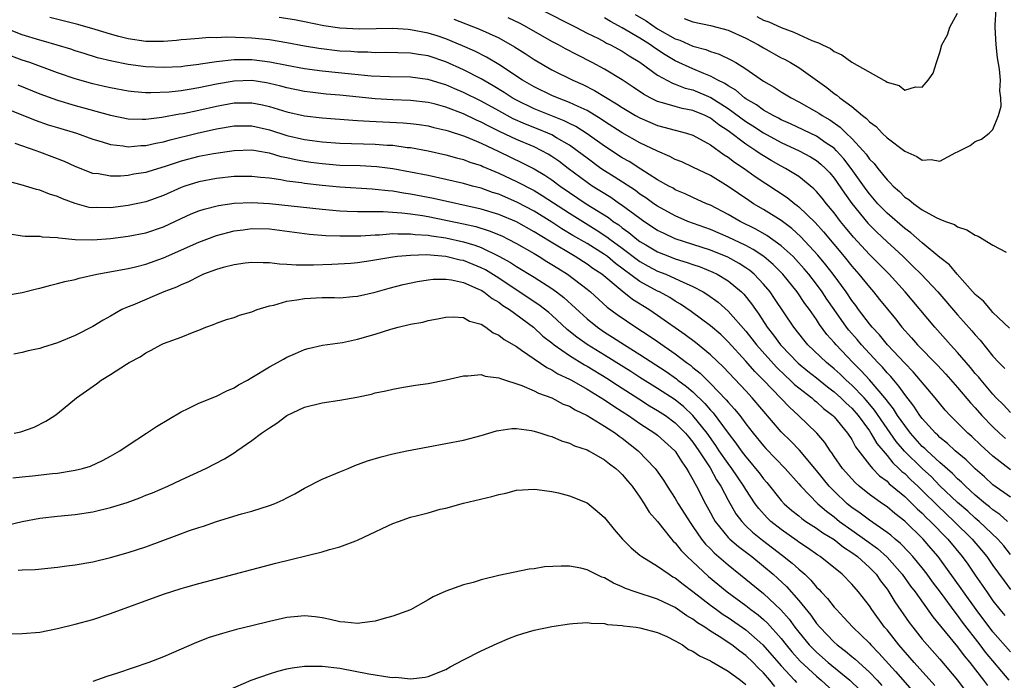
# Model space of a CAD drawing. Units: inches. Extents: x 2631000 to 2634000, y 1500000 to 1503000.
# Drawn here: x 2632083 to 2632194, y 1501037 to 1501112 of the extents above; entities that cross this region are included whole.
import ezdxf

# ---------------------------------------------------------------- set-up
doc = ezdxf.new("R2010")
doc.units = ezdxf.units.IN
doc.header["$MEASUREMENT"] = 0
doc.layers.add('LD26311500_2ft', color=101, linetype='Continuous')

msp = doc.modelspace()

# ---------------------------------------------------------------- linework, layer by layer
at = {"layer": 'LD26311500_2ft'}
for points, elevation in [([(2632141.76, 1501113), (2632145.73, 1501111), (2632147, 1501110.34), (2632148.29, 1501109.71), (2632149, 1501109.34), (2632149.21, 1501109.21), (2632149.68, 1501109), (2632151, 1501108.29), (2632151.77, 1501107.77), (2632153, 1501107.06), (2632155, 1501105.58), (2632156.67, 1501104.67), (2632157, 1501104.56), (2632158.11, 1501104.11), (2632159, 1501103.89), (2632161.04, 1501103.04), (2632163, 1501101.79), (2632165, 1501100.31), (2632165.81, 1501099.81), (2632167, 1501099.02), (2632169, 1501097.92), (2632171.06, 1501097), (2632172.33, 1501096.33), (2632173, 1501095.91), (2632173.5, 1501095.5), (2632174.03, 1501095), (2632174.5, 1501094.5), (2632175, 1501093.9), (2632176.19, 1501092.19), (2632177.02, 1501091.02), (2632178.81, 1501088.81), (2632179.8, 1501087.8), (2632181, 1501086.67), (2632181.88, 1501085.88), (2632182.82, 1501085), (2632183.94, 1501083.94), (2632184.88, 1501083), (2632186.76, 1501081), (2632189, 1501078.39), (2632189.67, 1501077.67), (2632190.61, 1501076.61), (2632191, 1501076.13), (2632191.55, 1501075.55), (2632193, 1501073.74), (2632193.68, 1501073), (2632194.34, 1501072.34)], 8812), ([(2632158.01, 1501112.01), (2632159, 1501111.62), (2632161, 1501111.21), (2632163, 1501110.66), (2632165, 1501109.76), (2632166.45, 1501109), (2632167, 1501108.67), (2632169, 1501107.55), (2632169.38, 1501107.38), (2632170.06, 1501107), (2632171, 1501106.44), (2632174.17, 1501104.17), (2632175, 1501103.5), (2632175.31, 1501103.31), (2632175.66, 1501103), (2632177, 1501102.01), (2632178.21, 1501101), (2632178.67, 1501100.67), (2632179, 1501100.28), (2632179.75, 1501099.75), (2632180.46, 1501099), (2632181, 1501098.47), (2632183, 1501096.94), (2632184.37, 1501096.37), (2632185, 1501095.92), (2632186.01, 1501096.01), (2632187, 1501095.83), (2632188.8, 1501096.8), (2632189, 1501096.88), (2632189.2, 1501097), (2632190.41, 1501097.59), (2632191, 1501098.07), (2632191.7, 1501098.3), (2632192.56, 1501099), (2632193, 1501099.43), (2632193.62, 1501101), (2632193.95, 1501102.05), (2632193.91, 1501103), (2632193.79, 1501103.79), (2632193.87, 1501105), (2632193.76, 1501106.24), (2632193.53, 1501107.53), (2632193.36, 1501109), (2632193.27, 1501111), (2632193.27, 1501111.27), (2632193.35, 1501113)], 8806), ([(2632166.23, 1501112.23), (2632167, 1501111.82), (2632167.62, 1501111.62), (2632169, 1501110.96), (2632170.45, 1501110.45), (2632171, 1501110.18), (2632172.49, 1501109.51), (2632173, 1501109.32), (2632173.24, 1501109.24), (2632173.7, 1501109), (2632174.59, 1501108.59), (2632175, 1501108.26), (2632175.89, 1501107.89), (2632177, 1501107.06), (2632180.63, 1501105), (2632180.88, 1501104.88), (2632181, 1501104.76), (2632182.39, 1501104.39), (2632183, 1501103.88), (2632184.23, 1501104.23), (2632185, 1501104.21), (2632185.67, 1501105), (2632186.21, 1501105.79), (2632186.59, 1501107), (2632187, 1501108.12), (2632187.22, 1501109), (2632187.87, 1501110.13), (2632188.1, 1501111), (2632189, 1501112.58)], 8804), ([(2632195, 1501057.73), (2632193, 1501059.15), (2632192.04, 1501060.04), (2632191, 1501060.95), (2632189.97, 1501061.97), (2632188.73, 1501063), (2632187.84, 1501063.84), (2632187, 1501064.51), (2632186.76, 1501064.76), (2632186.48, 1501065), (2632185, 1501066.64), (2632184.72, 1501067), (2632184.05, 1501068.05), (2632183, 1501069.37), (2632182.34, 1501070.34), (2632181.76, 1501071), (2632181.42, 1501071.42), (2632181, 1501071.84), (2632180.47, 1501072.47), (2632179.95, 1501073), (2632178.12, 1501075), (2632177.61, 1501075.61), (2632176.67, 1501076.67), (2632176.41, 1501077), (2632175, 1501079), (2632174.19, 1501080.19), (2632173.66, 1501081), (2632173, 1501081.9), (2632172.14, 1501083), (2632171.62, 1501083.62), (2632170.67, 1501084.67), (2632170.35, 1501085), (2632169, 1501086.24), (2632167.39, 1501087.39), (2632166.12, 1501088.12), (2632164.35, 1501089), (2632163, 1501089.79), (2632161, 1501090.82), (2632160.54, 1501091), (2632159, 1501091.7), (2632158.12, 1501092.12), (2632157, 1501092.59), (2632156.75, 1501092.75), (2632156.26, 1501093), (2632155, 1501093.71), (2632153.1, 1501094.9), (2632151.77, 1501095.77), (2632151, 1501096.2), (2632149, 1501097.51), (2632147, 1501098.93), (2632145.74, 1501099.74), (2632145, 1501100.1), (2632144.41, 1501100.41), (2632142.89, 1501101), (2632141, 1501101.77), (2632139, 1501102.73), (2632138.52, 1501103), (2632137.61, 1501103.61), (2632136.37, 1501104.37), (2632135, 1501105.14), (2632133, 1501106.16), (2632131, 1501107.07), (2632129, 1501107.75), (2632127.91, 1501107.91), (2632127, 1501108.07), (2632124.12, 1501108.12), (2632123, 1501108.11), (2632122.16, 1501108.16), (2632121, 1501108.17), (2632120.24, 1501108.24), (2632119, 1501108.3), (2632116.59, 1501108.59), (2632115, 1501108.86), (2632113, 1501109.23), (2632111, 1501109.56), (2632109, 1501109.76), (2632108.2, 1501109.8), (2632106.14, 1501109.86), (2632105, 1501109.81), (2632104.18, 1501109.82), (2632103, 1501109.73), (2632101.6, 1501109.6), (2632101, 1501109.56), (2632100.49, 1501109.51), (2632099, 1501109.39), (2632098.62, 1501109.38), (2632097, 1501109.4), (2632095, 1501109.69), (2632093.95, 1501109.95), (2632093, 1501110.2), (2632091.26, 1501110.74), (2632089.31, 1501111.31), (2632086.12, 1501112.12)], 8820), ([(2632195, 1501060.84), (2632193, 1501062.38), (2632191.63, 1501063.63), (2632190.6, 1501064.6), (2632190.14, 1501065), (2632188.15, 1501067), (2632187.6, 1501067.6), (2632186.46, 1501069), (2632183.96, 1501071.96), (2632183, 1501072.93), (2632181.07, 1501075), (2632180.14, 1501076.14), (2632179.32, 1501077), (2632179, 1501077.4), (2632177.77, 1501079), (2632177.45, 1501079.45), (2632177, 1501080.04), (2632176.35, 1501081), (2632174.89, 1501083), (2632174.07, 1501084.07), (2632173.17, 1501085.17), (2632171.24, 1501087.24), (2632170.2, 1501088.2), (2632169, 1501089.08), (2632167, 1501090.35), (2632165.88, 1501091), (2632165.35, 1501091.35), (2632164.16, 1501092.16), (2632163, 1501092.97), (2632161, 1501094.18), (2632159, 1501095.15), (2632157.73, 1501095.73), (2632157, 1501096.03), (2632156.37, 1501096.37), (2632155, 1501096.94), (2632153, 1501097.91), (2632151, 1501099.04), (2632149, 1501100.32), (2632148.6, 1501100.6), (2632147, 1501101.55), (2632146, 1501102), (2632145, 1501102.49), (2632143.64, 1501103), (2632143, 1501103.27), (2632141, 1501104.23), (2632139.69, 1501105), (2632137, 1501106.79), (2632135.61, 1501107.61), (2632134.28, 1501108.28), (2632132.89, 1501108.89), (2632131, 1501109.67), (2632130.01, 1501110.01), (2632129, 1501110.34), (2632127, 1501110.72), (2632126.73, 1501110.73), (2632125, 1501110.85), (2632121.22, 1501110.78), (2632119, 1501110.89), (2632117.16, 1501111.16), (2632115, 1501111.62), (2632113.84, 1501111.84), (2632112.11, 1501112.11)], 8818), ([(2632131.9, 1501111.9), (2632134.8, 1501110.8), (2632137, 1501109.8), (2632138.79, 1501108.79), (2632140.01, 1501108.01), (2632141, 1501107.33), (2632143, 1501106.16), (2632145.4, 1501105), (2632146.52, 1501104.52), (2632147.85, 1501103.85), (2632150.33, 1501102.33), (2632151, 1501101.89), (2632152.5, 1501101), (2632153, 1501100.72), (2632155, 1501099.87), (2632155.69, 1501099.69), (2632157, 1501099.33), (2632158.28, 1501099), (2632159, 1501098.77), (2632161, 1501097.67), (2632162.55, 1501096.55), (2632163, 1501096.29), (2632163.72, 1501095.72), (2632164.81, 1501095), (2632166.07, 1501094.07), (2632169.69, 1501091.69), (2632170.55, 1501091), (2632170.81, 1501090.81), (2632171, 1501090.66), (2632172.87, 1501088.87), (2632173.81, 1501087.81), (2632176.15, 1501085), (2632177, 1501083.93), (2632177.82, 1501083), (2632179, 1501081.54), (2632179.48, 1501081), (2632180.16, 1501080.16), (2632181.04, 1501079.04), (2632181.95, 1501077.95), (2632182.69, 1501077), (2632183.79, 1501075.79), (2632184.47, 1501075), (2632186.7, 1501072.7), (2632187.67, 1501071.67), (2632189, 1501070.18), (2632190.45, 1501068.45), (2632191, 1501067.86), (2632191.76, 1501067), (2632193, 1501065.73), (2632193.76, 1501065), (2632194.41, 1501064.41)], 8816), ([(2632195, 1501067.33), (2632194.2, 1501068.2), (2632193.38, 1501069), (2632193, 1501069.4), (2632191.65, 1501071), (2632191.37, 1501071.37), (2632191, 1501071.77), (2632190.45, 1501072.45), (2632189.95, 1501073), (2632189, 1501074.12), (2632188.19, 1501075), (2632187.64, 1501075.64), (2632186.41, 1501077), (2632183.04, 1501081), (2632181.24, 1501083), (2632179, 1501085.25), (2632177.21, 1501087.21), (2632176.3, 1501088.3), (2632175.74, 1501089), (2632175, 1501089.98), (2632174.15, 1501091), (2632173.64, 1501091.64), (2632173, 1501092.39), (2632172.7, 1501092.7), (2632171, 1501094.07), (2632169.5, 1501095), (2632169, 1501095.25), (2632167.88, 1501095.88), (2632167, 1501096.41), (2632166.64, 1501096.64), (2632166.15, 1501097), (2632165, 1501097.75), (2632163, 1501099.27), (2632161.95, 1501099.95), (2632161, 1501100.7), (2632160.38, 1501101), (2632159, 1501101.56), (2632157.79, 1501101.79), (2632157, 1501102), (2632155.55, 1501102.45), (2632155, 1501102.59), (2632154.15, 1501103), (2632153.4, 1501103.4), (2632152.22, 1501104.22), (2632151, 1501105.03), (2632149, 1501106.25), (2632147.59, 1501107), (2632145.87, 1501107.87), (2632144.55, 1501108.55), (2632143.75, 1501109), (2632143, 1501109.39), (2632140.18, 1501111), (2632139.41, 1501111.41), (2632138.07, 1501112.07)], 8814), ([(2632194.88, 1501076.88), (2632193, 1501078.69), (2632192.71, 1501079), (2632191.95, 1501079.95), (2632191, 1501080.72), (2632188.95, 1501083), (2632188.08, 1501084.08), (2632187, 1501084.9), (2632185, 1501086.56), (2632183.7, 1501087.7), (2632183, 1501088.18), (2632181, 1501089.92), (2632179.96, 1501091), (2632179, 1501092.11), (2632178.62, 1501092.62), (2632176.94, 1501095), (2632176.1, 1501096.1), (2632175.29, 1501097), (2632175, 1501097.28), (2632174.12, 1501097.88), (2632173, 1501098.67), (2632170.05, 1501100.05), (2632169, 1501100.51), (2632168.69, 1501100.69), (2632168.08, 1501101), (2632167, 1501101.62), (2632166.2, 1501102.2), (2632165, 1501102.88), (2632164.83, 1501103), (2632163.86, 1501103.86), (2632163, 1501104.35), (2632162.62, 1501104.62), (2632161.84, 1501105), (2632161, 1501105.46), (2632160.25, 1501105.75), (2632159, 1501106.29), (2632157, 1501107.19), (2632155.86, 1501107.86), (2632154.65, 1501108.65), (2632154.19, 1501109), (2632153, 1501109.76), (2632151, 1501110.95), (2632149.65, 1501111.65), (2632149, 1501112.05)], 8810), ([(2632152.46, 1501112.46), (2632153.71, 1501111.71), (2632155, 1501110.83), (2632157, 1501109.69), (2632157.52, 1501109.52), (2632159, 1501108.84), (2632160.46, 1501108.46), (2632161, 1501108.24), (2632161.96, 1501107.96), (2632163.31, 1501107.31), (2632163.87, 1501107), (2632165, 1501106.3), (2632167, 1501104.9), (2632168.21, 1501104.21), (2632169, 1501103.69), (2632170.14, 1501103), (2632171, 1501102.56), (2632173, 1501101.43), (2632173.26, 1501101.26), (2632173.63, 1501101), (2632174.5, 1501100.5), (2632175.69, 1501099.69), (2632176.37, 1501099), (2632177, 1501098.39), (2632178.28, 1501097), (2632178.62, 1501096.62), (2632179, 1501096.06), (2632179.54, 1501095.54), (2632179.94, 1501095), (2632181, 1501093.69), (2632181.37, 1501093.37), (2632181.69, 1501093), (2632182.4, 1501092.4), (2632183, 1501091.75), (2632183.48, 1501091.48), (2632184.02, 1501091), (2632185, 1501090.32), (2632186.55, 1501089.45), (2632187, 1501089.24), (2632187.61, 1501089), (2632188.64, 1501088.64), (2632189, 1501088.37), (2632190.05, 1501088.05), (2632191, 1501087.45), (2632191.32, 1501087.32), (2632193, 1501086.31), (2632194.49, 1501085.5)], 8808), ([(2632194.67, 1501055), (2632193.78, 1501055.78), (2632193, 1501056.3), (2632192.63, 1501056.63), (2632192.15, 1501057), (2632191, 1501057.97), (2632189.88, 1501059), (2632189.45, 1501059.45), (2632189, 1501059.83), (2632188.43, 1501060.43), (2632187, 1501061.66), (2632185.53, 1501063), (2632185.27, 1501063.27), (2632185, 1501063.5), (2632183.66, 1501065), (2632183, 1501065.85), (2632182.2, 1501067), (2632181.74, 1501067.74), (2632180.76, 1501069), (2632179.03, 1501071.03), (2632178.07, 1501072.07), (2632177.14, 1501073), (2632175.23, 1501075), (2632175, 1501075.27), (2632174.18, 1501076.18), (2632173.33, 1501077.33), (2632173, 1501077.86), (2632172.22, 1501079), (2632171.7, 1501079.7), (2632170.83, 1501081), (2632169.19, 1501083), (2632168.1, 1501084.1), (2632167.04, 1501085), (2632165.82, 1501085.82), (2632165, 1501086.25), (2632163, 1501087.22), (2632161, 1501088.08), (2632158.43, 1501089), (2632157, 1501089.61), (2632155, 1501090.71), (2632154.57, 1501091), (2632153.66, 1501091.66), (2632153, 1501092.09), (2632152.48, 1501092.48), (2632150.06, 1501094.06), (2632149, 1501094.72), (2632148.58, 1501095), (2632147, 1501096.15), (2632145.9, 1501097), (2632145, 1501097.63), (2632143.53, 1501098.47), (2632143, 1501098.79), (2632142.55, 1501099), (2632141.46, 1501099.46), (2632140.02, 1501100.02), (2632138.63, 1501100.63), (2632137, 1501101.51), (2632135, 1501102.63), (2632133, 1501103.62), (2632132.02, 1501104.02), (2632131, 1501104.47), (2632130.58, 1501104.58), (2632129, 1501105.08), (2632128.91, 1501105.09), (2632127, 1501105.33), (2632124.63, 1501105.37), (2632122.53, 1501105.47), (2632120.32, 1501105.68), (2632117, 1501106.04), (2632115, 1501106.3), (2632113, 1501106.67), (2632111.05, 1501107.05), (2632109, 1501107.31), (2632107, 1501107.3), (2632105, 1501107.08), (2632103.19, 1501106.81), (2632103, 1501106.77), (2632101.41, 1501106.59), (2632101, 1501106.52), (2632099, 1501106.43), (2632097, 1501106.5), (2632095, 1501106.77), (2632093.15, 1501107.15), (2632091.54, 1501107.54), (2632090.01, 1501108.01), (2632089, 1501108.32), (2632088.5, 1501108.5), (2632086.97, 1501108.97), (2632085.42, 1501109.42), (2632085, 1501109.52), (2632083, 1501110.13), (2632081, 1501110.95)], 8822), ([(2632195, 1501051.24), (2632194.22, 1501052.22), (2632193.55, 1501053), (2632191.44, 1501055), (2632191, 1501055.36), (2632190.14, 1501056.14), (2632189, 1501057.13), (2632187, 1501059.03), (2632186.03, 1501060.03), (2632184.98, 1501060.98), (2632182.97, 1501062.97), (2632182.05, 1501064.05), (2632181, 1501065.54), (2632179.59, 1501067.59), (2632178.68, 1501068.68), (2632178.39, 1501069), (2632177, 1501070.43), (2632176.35, 1501071), (2632175.67, 1501071.67), (2632175, 1501072.28), (2632174.13, 1501073), (2632172.04, 1501075), (2632171.56, 1501075.56), (2632170.43, 1501077), (2632168.26, 1501080.26), (2632167.74, 1501081), (2632167, 1501081.88), (2632165.96, 1501083), (2632165.44, 1501083.44), (2632165, 1501083.75), (2632164.24, 1501084.24), (2632162.96, 1501084.96), (2632161, 1501085.73), (2632157, 1501087.03), (2632155.65, 1501087.65), (2632155, 1501087.98), (2632153.44, 1501089), (2632153, 1501089.31), (2632150.88, 1501090.88), (2632150.69, 1501091), (2632149.7, 1501091.7), (2632147.59, 1501093), (2632147, 1501093.4), (2632144.86, 1501095), (2632143.81, 1501095.81), (2632143, 1501096.37), (2632142.61, 1501096.61), (2632141.89, 1501097), (2632141, 1501097.43), (2632139, 1501098.29), (2632137.15, 1501099.15), (2632135.81, 1501099.81), (2632135, 1501100.25), (2632134.47, 1501100.47), (2632133, 1501101.2), (2632131, 1501101.95), (2632129.69, 1501102.31), (2632129, 1501102.48), (2632127, 1501102.7), (2632125, 1501102.76), (2632123, 1501102.88), (2632119, 1501103.3), (2632117.43, 1501103.43), (2632115.63, 1501103.63), (2632115, 1501103.71), (2632113, 1501104.12), (2632112.31, 1501104.31), (2632111, 1501104.63), (2632110.69, 1501104.69), (2632109, 1501104.95), (2632107, 1501104.9), (2632105, 1501104.54), (2632103, 1501104.12), (2632101.93, 1501103.93), (2632101, 1501103.8), (2632099.65, 1501103.65), (2632097.56, 1501103.56), (2632097, 1501103.58), (2632095.67, 1501103.67), (2632095, 1501103.74), (2632093, 1501104.12), (2632092.3, 1501104.3), (2632091, 1501104.58), (2632089, 1501105.15), (2632087, 1501105.85), (2632083.85, 1501107), (2632083, 1501107.28), (2632081, 1501108.03)], 8824), ([(2632082.48, 1501104.48), (2632085, 1501103.45), (2632087, 1501102.74), (2632089, 1501102.14), (2632093, 1501101.02), (2632095, 1501100.63), (2632096.59, 1501100.59), (2632097, 1501100.6), (2632098.81, 1501100.81), (2632100.83, 1501101.17), (2632101.23, 1501101.23), (2632103, 1501101.6), (2632105, 1501102.06), (2632105.8, 1501102.2), (2632107, 1501102.43), (2632109, 1501102.45), (2632110.21, 1501102.21), (2632111, 1501102.03), (2632113, 1501101.42), (2632115, 1501100.96), (2632117, 1501100.72), (2632120.46, 1501100.46), (2632121, 1501100.44), (2632122.34, 1501100.34), (2632126.16, 1501100.16), (2632127, 1501100.09), (2632127.98, 1501099.97), (2632129, 1501099.82), (2632129.65, 1501099.65), (2632131, 1501099.35), (2632131.25, 1501099.25), (2632133, 1501098.7), (2632133.5, 1501098.5), (2632135, 1501097.85), (2632137, 1501096.91), (2632139.65, 1501095.65), (2632141, 1501094.96), (2632142.23, 1501094.23), (2632143, 1501093.72), (2632143.95, 1501093), (2632145, 1501092.28), (2632146.91, 1501091), (2632149.43, 1501089.43), (2632149.98, 1501089), (2632150.59, 1501088.59), (2632151, 1501088.27), (2632151.75, 1501087.75), (2632152.64, 1501087), (2632153, 1501086.73), (2632153.66, 1501086.34), (2632155, 1501085.54), (2632156.36, 1501085), (2632157, 1501084.76), (2632158.35, 1501084.35), (2632159, 1501084.1), (2632159.83, 1501083.83), (2632161.25, 1501083.25), (2632161.76, 1501083), (2632163, 1501082.27), (2632164.5, 1501081), (2632164.76, 1501080.76), (2632165.65, 1501079.65), (2632166.08, 1501079), (2632166.48, 1501078.48), (2632167.43, 1501077), (2632168.12, 1501076.12), (2632168.93, 1501075), (2632169, 1501074.92), (2632170.94, 1501072.94), (2632172.03, 1501072.03), (2632173, 1501071.27), (2632174.24, 1501070.24), (2632175, 1501069.68), (2632175.76, 1501069), (2632176.38, 1501068.38), (2632177, 1501067.82), (2632177.72, 1501067), (2632179, 1501065.25), (2632179.17, 1501065), (2632179.83, 1501063.83), (2632181, 1501062.45), (2632181.65, 1501061.65), (2632182.35, 1501061), (2632182.67, 1501060.67), (2632183, 1501060.41), (2632183.71, 1501059.71), (2632184.48, 1501059), (2632185, 1501058.5), (2632186.75, 1501056.75), (2632188.62, 1501055), (2632190.65, 1501053), (2632191.72, 1501051.72), (2632192.3, 1501051), (2632193, 1501050), (2632194.26, 1501048.26), (2632195, 1501047.28)], 8826), ([(2632081, 1501101.85), (2632084.46, 1501100.46), (2632085.95, 1501099.95), (2632087, 1501099.62), (2632089.14, 1501099), (2632091, 1501098.33), (2632091.95, 1501098.05), (2632093, 1501097.7), (2632094.45, 1501097.55), (2632095, 1501097.45), (2632096.42, 1501097.58), (2632097, 1501097.6), (2632098.13, 1501097.87), (2632099, 1501098.02), (2632099.75, 1501098.25), (2632102.83, 1501099), (2632105, 1501099.47), (2632107, 1501099.81), (2632109, 1501099.81), (2632111, 1501099.37), (2632113, 1501098.75), (2632115, 1501098.28), (2632115.85, 1501098.16), (2632117, 1501098), (2632119, 1501097.86), (2632123, 1501097.75), (2632124.35, 1501097.65), (2632125, 1501097.62), (2632126.61, 1501097.39), (2632127, 1501097.36), (2632128.99, 1501096.99), (2632131, 1501096.55), (2632132.2, 1501096.2), (2632133, 1501096.01), (2632133.72, 1501095.72), (2632135, 1501095.32), (2632135.21, 1501095.21), (2632137, 1501094.47), (2632139, 1501093.53), (2632141, 1501092.48), (2632141.93, 1501091.93), (2632145, 1501089.92), (2632148.05, 1501088.05), (2632149.26, 1501087.26), (2632149.59, 1501087), (2632151, 1501085.96), (2632152.67, 1501084.67), (2632153, 1501084.44), (2632153.92, 1501083.92), (2632155, 1501083.36), (2632155.94, 1501083), (2632157, 1501082.54), (2632157.89, 1501082.11), (2632159, 1501081.63), (2632160.18, 1501081), (2632160.69, 1501080.69), (2632161.85, 1501079.85), (2632163, 1501078.84), (2632165, 1501076.54), (2632165.68, 1501075.68), (2632166.19, 1501075), (2632168.46, 1501072.46), (2632169.48, 1501071.48), (2632170.04, 1501071), (2632170.52, 1501070.52), (2632171, 1501070.13), (2632172.46, 1501069), (2632172.74, 1501068.74), (2632173, 1501068.54), (2632173.81, 1501067.81), (2632174.86, 1501067), (2632175, 1501066.86), (2632176.52, 1501065), (2632177, 1501064.27), (2632177.44, 1501063.44), (2632179, 1501061.42), (2632179.35, 1501061), (2632180.15, 1501060.15), (2632181, 1501059.54), (2632181.26, 1501059.26), (2632181.6, 1501059), (2632183, 1501057.83), (2632183.86, 1501057), (2632184.42, 1501056.42), (2632185, 1501055.92), (2632185.45, 1501055.45), (2632185.94, 1501055), (2632187.89, 1501053), (2632189.52, 1501051), (2632190.14, 1501050.15), (2632191, 1501048.89), (2632191.78, 1501047.78), (2632192.3, 1501047), (2632193, 1501046.01), (2632193.79, 1501045), (2632194.35, 1501044.35)], 8828), ([(2632195, 1501040.2), (2632193, 1501042.49), (2632191.1, 1501045), (2632189.66, 1501047), (2632189.4, 1501047.4), (2632187, 1501050.74), (2632186.8, 1501051), (2632185.98, 1501051.98), (2632185.09, 1501053), (2632183, 1501055.02), (2632181.89, 1501055.89), (2632181, 1501056.64), (2632180.47, 1501057), (2632179, 1501058.06), (2632177.83, 1501059), (2632177.39, 1501059.39), (2632177, 1501059.81), (2632175.95, 1501061), (2632175, 1501062.37), (2632174.75, 1501062.75), (2632174.56, 1501063), (2632173.94, 1501063.94), (2632173.03, 1501065), (2632170.97, 1501067), (2632169.93, 1501067.93), (2632167.01, 1501071), (2632166, 1501072), (2632165, 1501073.16), (2632163, 1501075.36), (2632162.16, 1501076.16), (2632161, 1501077.16), (2632158.79, 1501078.79), (2632157.61, 1501079.61), (2632157, 1501079.96), (2632156.37, 1501080.37), (2632155.22, 1501081), (2632155, 1501081.1), (2632153, 1501082.18), (2632150.23, 1501084.23), (2632149.31, 1501085), (2632149, 1501085.23), (2632147, 1501086.48), (2632145.41, 1501087.41), (2632144.16, 1501088.16), (2632143, 1501088.91), (2632141, 1501090.15), (2632139.14, 1501091.14), (2632137, 1501092.07), (2632136.29, 1501092.29), (2632135, 1501092.75), (2632134.02, 1501093), (2632133, 1501093.29), (2632131, 1501093.76), (2632129, 1501094.19), (2632127, 1501094.59), (2632125, 1501094.94), (2632123.17, 1501095.17), (2632121.28, 1501095.28), (2632119, 1501095.35), (2632117, 1501095.51), (2632115.69, 1501095.69), (2632115, 1501095.79), (2632113.97, 1501095.97), (2632113, 1501096.21), (2632112.33, 1501096.33), (2632111, 1501096.72), (2632110.75, 1501096.75), (2632109, 1501097.06), (2632107, 1501097.01), (2632104.67, 1501096.67), (2632103, 1501096.35), (2632101, 1501095.82), (2632099.21, 1501095.21), (2632097.35, 1501094.65), (2632097, 1501094.53), (2632095.66, 1501094.34), (2632095, 1501094.21), (2632094.13, 1501094.13), (2632093, 1501094.12), (2632091.63, 1501094.37), (2632091, 1501094.42), (2632089, 1501095.22), (2632087.77, 1501095.77), (2632085, 1501096.85), (2632084.59, 1501097), (2632082.19, 1501097.81)], 8830), ([(2632194.85, 1501037), (2632192.17, 1501040.17), (2632191.56, 1501041), (2632189.57, 1501043.57), (2632189, 1501044.37), (2632188.71, 1501044.71), (2632187.18, 1501046.82), (2632186.16, 1501048.16), (2632185.56, 1501049), (2632185, 1501049.73), (2632183.93, 1501051), (2632183.49, 1501051.49), (2632182.51, 1501052.51), (2632181.91, 1501053), (2632181.43, 1501053.43), (2632181, 1501053.75), (2632179, 1501055.12), (2632177.94, 1501055.94), (2632177, 1501056.59), (2632176.49, 1501057), (2632175, 1501058.42), (2632174.44, 1501059), (2632173, 1501060.78), (2632171.07, 1501063.07), (2632170.08, 1501064.08), (2632169, 1501065.14), (2632165.71, 1501069), (2632165, 1501069.78), (2632162.47, 1501072.47), (2632161, 1501073.88), (2632159.29, 1501075.29), (2632158.14, 1501076.14), (2632155, 1501078.33), (2632153.99, 1501079), (2632152.15, 1501080.15), (2632151, 1501081.08), (2632148.67, 1501083), (2632147.67, 1501083.67), (2632147, 1501084.14), (2632145.64, 1501085), (2632142.74, 1501086.74), (2632141, 1501087.81), (2632139, 1501088.93), (2632137, 1501089.78), (2632135, 1501090.39), (2632129.6, 1501091.6), (2632127, 1501092.1), (2632126.21, 1501092.21), (2632125, 1501092.41), (2632124.45, 1501092.45), (2632123, 1501092.63), (2632122.64, 1501092.64), (2632119, 1501092.86), (2632117, 1501093.05), (2632115, 1501093.29), (2632114.65, 1501093.35), (2632113, 1501093.57), (2632112.29, 1501093.71), (2632111, 1501093.88), (2632109.98, 1501093.98), (2632109, 1501094.1), (2632107, 1501094.08), (2632105, 1501093.85), (2632103, 1501093.49), (2632101.42, 1501093), (2632101, 1501092.85), (2632099, 1501091.93), (2632097, 1501091.22), (2632095, 1501090.8), (2632093, 1501090.54), (2632091.44, 1501090.56), (2632091, 1501090.54), (2632090.59, 1501090.59), (2632089.01, 1501091.01), (2632087.56, 1501091.56), (2632087, 1501091.82), (2632086.08, 1501092.08), (2632085, 1501092.52), (2632084.6, 1501092.6), (2632082.87, 1501093.13), (2632080.13, 1501093.87)], 8832), ([(2632081.6, 1501087.6), (2632083, 1501087.36), (2632083.33, 1501087.33), (2632085, 1501087.32), (2632085.26, 1501087.26), (2632087, 1501087.19), (2632087.15, 1501087.15), (2632089, 1501086.95), (2632091, 1501086.89), (2632093, 1501087.04), (2632095, 1501087.31), (2632097, 1501087.71), (2632099, 1501088.39), (2632101, 1501089.33), (2632102.15, 1501089.85), (2632103, 1501090.19), (2632103.61, 1501090.39), (2632105.22, 1501090.78), (2632107, 1501091.06), (2632109, 1501091.15), (2632111, 1501091.03), (2632117, 1501090.37), (2632119, 1501090.19), (2632119.83, 1501090.17), (2632121, 1501090.11), (2632121.87, 1501090.13), (2632123, 1501090.1), (2632123.89, 1501090.11), (2632126.02, 1501089.98), (2632127, 1501089.85), (2632128.34, 1501089.66), (2632129, 1501089.54), (2632131, 1501089.15), (2632133, 1501088.72), (2632134.4, 1501088.4), (2632135.93, 1501087.93), (2632137.35, 1501087.35), (2632138.06, 1501087), (2632139, 1501086.5), (2632141, 1501085.35), (2632141.59, 1501085), (2632142.45, 1501084.45), (2632143, 1501084.13), (2632143.68, 1501083.68), (2632144.8, 1501083), (2632147, 1501081.31), (2632147.39, 1501081), (2632149.29, 1501079.29), (2632150.43, 1501078.43), (2632152.53, 1501077), (2632154.03, 1501076.03), (2632155, 1501075.38), (2632157, 1501073.99), (2632158.29, 1501073), (2632158.71, 1501072.71), (2632159, 1501072.45), (2632159.81, 1501071.81), (2632160.61, 1501071), (2632161, 1501070.63), (2632162.78, 1501068.78), (2632163, 1501068.5), (2632163.72, 1501067.72), (2632164.3, 1501067), (2632165, 1501066.07), (2632165.84, 1501065), (2632167, 1501063.55), (2632167.26, 1501063.26), (2632169.45, 1501061), (2632171, 1501059.26), (2632171.22, 1501059), (2632173.17, 1501057), (2632174.14, 1501056.14), (2632175, 1501055.51), (2632175.63, 1501055), (2632177, 1501054.01), (2632178.45, 1501053), (2632179.92, 1501051.92), (2632181, 1501050.96), (2632182.72, 1501049), (2632183.67, 1501047.67), (2632184.19, 1501047), (2632186.18, 1501044.18), (2632189, 1501040.77), (2632189.75, 1501039.75), (2632190.37, 1501039), (2632191.95, 1501037), (2632192.4, 1501036.4)], 8834), ([(2632081, 1501080.6), (2632083, 1501080.95), (2632084.63, 1501081.37), (2632085, 1501081.44), (2632086.22, 1501081.78), (2632087, 1501081.94), (2632087.82, 1501082.18), (2632089, 1501082.4), (2632089.45, 1501082.55), (2632091.44, 1501083), (2632095, 1501083.66), (2632095.85, 1501083.85), (2632097, 1501084.14), (2632099, 1501084.85), (2632103, 1501086.66), (2632103.9, 1501087), (2632105, 1501087.39), (2632107, 1501087.91), (2632108.04, 1501088.04), (2632109, 1501088.19), (2632111, 1501088.14), (2632115.55, 1501087.55), (2632117.41, 1501087.41), (2632119, 1501087.36), (2632119.35, 1501087.35), (2632121.37, 1501087.37), (2632123, 1501087.48), (2632123.49, 1501087.49), (2632125, 1501087.61), (2632125.57, 1501087.57), (2632127, 1501087.6), (2632127.53, 1501087.53), (2632129, 1501087.43), (2632129.36, 1501087.36), (2632131, 1501087.12), (2632133, 1501086.68), (2632134.3, 1501086.3), (2632135, 1501086.04), (2632137, 1501085.07), (2632138.33, 1501084.33), (2632139, 1501083.89), (2632141, 1501082.68), (2632143, 1501081.4), (2632143.56, 1501081), (2632144.37, 1501080.37), (2632147, 1501077.96), (2632148.17, 1501077), (2632149, 1501076.44), (2632149.89, 1501075.89), (2632151.24, 1501075), (2632153, 1501073.91), (2632155.97, 1501071.97), (2632157.14, 1501071.14), (2632157.31, 1501071), (2632158.29, 1501070.29), (2632159, 1501069.68), (2632160.37, 1501068.37), (2632161, 1501067.6), (2632161.3, 1501067.3), (2632163, 1501064.98), (2632163.87, 1501063.87), (2632164.47, 1501063), (2632165, 1501062.3), (2632165.61, 1501061.61), (2632166.1, 1501061), (2632166.5, 1501060.5), (2632167, 1501059.82), (2632167.39, 1501059.39), (2632169, 1501057.38), (2632169.35, 1501057), (2632170.23, 1501056.23), (2632171, 1501055.61), (2632171.33, 1501055.33), (2632171.81, 1501055), (2632173, 1501054.23), (2632173.71, 1501053.71), (2632175, 1501052.93), (2632176.07, 1501052.07), (2632177, 1501051.48), (2632177.66, 1501051), (2632179, 1501049.79), (2632179.77, 1501049), (2632180.27, 1501048.27), (2632181, 1501047.31), (2632181.22, 1501047), (2632181.89, 1501045.89), (2632183.52, 1501043.52), (2632183.91, 1501043), (2632185, 1501041.64), (2632185.54, 1501041), (2632187, 1501039.39), (2632189, 1501037), (2632189.85, 1501035.85)], 8836), ([(2632186.4, 1501036.4), (2632184.07, 1501039), (2632182.33, 1501041), (2632181, 1501042.69), (2632180.73, 1501043), (2632179.26, 1501045), (2632179, 1501045.41), (2632177.77, 1501047), (2632177, 1501047.9), (2632175.9, 1501049), (2632173.44, 1501051), (2632173.17, 1501051.17), (2632172, 1501052), (2632171, 1501052.65), (2632170.8, 1501052.8), (2632169, 1501054.07), (2632167.84, 1501055), (2632167.41, 1501055.41), (2632166.46, 1501056.46), (2632166.07, 1501057), (2632165, 1501058.61), (2632164.77, 1501059), (2632164.04, 1501060.04), (2632163.41, 1501061), (2632163, 1501061.54), (2632161.99, 1501063), (2632161.6, 1501063.6), (2632160.6, 1501065), (2632159.01, 1501067.01), (2632157.98, 1501067.98), (2632157, 1501068.77), (2632155, 1501070.07), (2632153, 1501071.3), (2632151.98, 1501071.98), (2632149, 1501073.84), (2632147, 1501075.05), (2632145.86, 1501075.86), (2632144.75, 1501076.75), (2632143, 1501078.37), (2632142.66, 1501078.66), (2632141.55, 1501079.55), (2632140.35, 1501080.35), (2632137, 1501082.55), (2632135.49, 1501083.49), (2632135, 1501083.74), (2632134.11, 1501084.11), (2632133, 1501084.55), (2632132.62, 1501084.62), (2632131, 1501085.02), (2632128.8, 1501085.2), (2632127, 1501085.15), (2632125.54, 1501085), (2632125, 1501084.93), (2632122.52, 1501084.52), (2632121, 1501084.31), (2632120.24, 1501084.24), (2632118.1, 1501084.1), (2632116.02, 1501084.02), (2632115, 1501084.04), (2632114.03, 1501084.03), (2632113, 1501084.13), (2632112.14, 1501084.14), (2632111, 1501084.31), (2632110.29, 1501084.29), (2632109, 1501084.35), (2632108.27, 1501084.27), (2632107, 1501084.07), (2632105.78, 1501083.78), (2632105, 1501083.53), (2632103.55, 1501083), (2632103.17, 1501082.83), (2632103, 1501082.77), (2632101.85, 1501082.15), (2632101, 1501081.82), (2632100.46, 1501081.54), (2632099.05, 1501081), (2632095.52, 1501079.52), (2632095, 1501079.32), (2632094.3, 1501079), (2632093, 1501078.26), (2632092.18, 1501077.82), (2632091, 1501077.07), (2632089, 1501076.05), (2632087, 1501075.23), (2632085.29, 1501074.71), (2632085, 1501074.61), (2632083.67, 1501074.33), (2632083, 1501074.13), (2632082.06, 1501073.94)], 8838), ([(2632082.09, 1501065), (2632082.85, 1501065.15), (2632084.33, 1501065.67), (2632085.66, 1501066.34), (2632086.69, 1501067), (2632087, 1501067.23), (2632089.13, 1501069), (2632091.41, 1501070.59), (2632091.96, 1501071), (2632093, 1501071.63), (2632094.81, 1501072.81), (2632095.12, 1501073), (2632096.35, 1501073.65), (2632097, 1501074.1), (2632097.6, 1501074.4), (2632098.7, 1501075), (2632099, 1501075.14), (2632101, 1501075.88), (2632102.48, 1501076.48), (2632103, 1501076.67), (2632103.82, 1501077), (2632104.69, 1501077.31), (2632105, 1501077.45), (2632106.14, 1501077.86), (2632107, 1501078.11), (2632107.63, 1501078.37), (2632109, 1501078.76), (2632109.61, 1501079), (2632111, 1501079.42), (2632111.52, 1501079.52), (2632113, 1501079.96), (2632114.1, 1501080.1), (2632115, 1501080.27), (2632117, 1501080.36), (2632118.38, 1501080.38), (2632119, 1501080.35), (2632120.48, 1501080.48), (2632121, 1501080.51), (2632123, 1501080.98), (2632124.58, 1501081.42), (2632126.16, 1501081.84), (2632127.79, 1501082.2), (2632129, 1501082.39), (2632129.56, 1501082.44), (2632131, 1501082.45), (2632131.63, 1501082.37), (2632133, 1501082.06), (2632134.63, 1501081.37), (2632135, 1501081.2), (2632135.32, 1501081), (2632136.25, 1501080.25), (2632137, 1501079.84), (2632137.47, 1501079.47), (2632138.22, 1501079), (2632140.94, 1501077), (2632142, 1501076), (2632143, 1501075.22), (2632143.26, 1501075), (2632145, 1501073.78), (2632146.73, 1501072.73), (2632147, 1501072.59), (2632149.24, 1501071.24), (2632150.44, 1501070.44), (2632152.87, 1501068.87), (2632154.1, 1501068.1), (2632155, 1501067.58), (2632155.89, 1501067), (2632157, 1501066.18), (2632158.16, 1501065), (2632158.53, 1501064.53), (2632159, 1501063.98), (2632159.67, 1501063), (2632160.94, 1501061.06), (2632161.69, 1501059.69), (2632162.16, 1501059), (2632163, 1501057.39), (2632163.87, 1501055.87), (2632164.53, 1501055), (2632165, 1501054.51), (2632165.77, 1501053.77), (2632166.87, 1501052.87), (2632169.15, 1501051.15), (2632170.26, 1501050.26), (2632171, 1501049.57), (2632171.67, 1501049), (2632172.35, 1501048.35), (2632173, 1501047.56), (2632173.29, 1501047.29), (2632173.55, 1501047), (2632174.25, 1501046.25), (2632175, 1501045.28), (2632175.26, 1501045), (2632176.12, 1501044.12), (2632177.13, 1501043), (2632179, 1501041.18), (2632179.16, 1501041), (2632180.08, 1501040.08), (2632181.97, 1501037.97), (2632183.83, 1501035.83)], 8840), ([(2632081.94, 1501059.94), (2632083, 1501060.06), (2632084.17, 1501060.17), (2632086.43, 1501060.43), (2632087, 1501060.48), (2632088.77, 1501060.77), (2632089, 1501060.8), (2632089.82, 1501061), (2632090.73, 1501061.27), (2632092.11, 1501061.89), (2632093, 1501062.38), (2632094.07, 1501063), (2632095, 1501063.65), (2632097.09, 1501065), (2632098.23, 1501065.77), (2632101, 1501067.43), (2632101.8, 1501067.8), (2632103, 1501068.4), (2632105, 1501069.2), (2632106.2, 1501069.8), (2632107, 1501070.15), (2632107.52, 1501070.48), (2632108.51, 1501071), (2632109, 1501071.29), (2632111, 1501072.52), (2632111.92, 1501073), (2632112.62, 1501073.38), (2632113, 1501073.62), (2632113.97, 1501074.03), (2632115, 1501074.49), (2632115.39, 1501074.61), (2632117.03, 1501074.97), (2632119.29, 1501075.29), (2632121, 1501075.66), (2632123, 1501076.22), (2632124.78, 1501076.78), (2632125.6, 1501077), (2632127, 1501077.35), (2632128.41, 1501077.59), (2632129, 1501077.78), (2632130.05, 1501077.95), (2632131, 1501078.16), (2632131.82, 1501078.18), (2632133, 1501078.09), (2632133.69, 1501077.69), (2632135, 1501077.34), (2632135.54, 1501077), (2632136.38, 1501076.38), (2632137, 1501076.12), (2632137.6, 1501075.6), (2632139, 1501074.8), (2632139.59, 1501074.41), (2632141, 1501073.41), (2632142.43, 1501072.43), (2632143, 1501072.18), (2632143.71, 1501071.71), (2632145, 1501071.13), (2632145.24, 1501071), (2632147, 1501070), (2632149, 1501068.78), (2632150.04, 1501068.04), (2632151, 1501067.46), (2632151.71, 1501067), (2632153, 1501066.1), (2632154.69, 1501065), (2632155, 1501064.76), (2632156.95, 1501063), (2632157, 1501062.94), (2632157.73, 1501061.73), (2632158.27, 1501061), (2632158.52, 1501060.52), (2632159, 1501059.74), (2632159.24, 1501059.24), (2632159.4, 1501059), (2632160.43, 1501057), (2632161, 1501055.97), (2632161.33, 1501055.33), (2632161.53, 1501055), (2632163, 1501053.19), (2632163.18, 1501053), (2632164.15, 1501052.15), (2632165.67, 1501051), (2632167, 1501049.93), (2632168.1, 1501049), (2632168.58, 1501048.58), (2632169.6, 1501047.6), (2632171, 1501046.02), (2632172.36, 1501044.36), (2632173, 1501043.44), (2632173.37, 1501043), (2632175, 1501041.32), (2632175.35, 1501041), (2632176.3, 1501040.3), (2632177, 1501039.7), (2632177.39, 1501039.39), (2632179, 1501037.92), (2632179.87, 1501037), (2632180.4, 1501036.4)], 8842), ([(2632081.41, 1501054.59), (2632083, 1501054.97), (2632085, 1501055.38), (2632087, 1501055.6), (2632089, 1501055.77), (2632091, 1501056.08), (2632093, 1501056.57), (2632094.87, 1501057.13), (2632096.33, 1501057.67), (2632097, 1501057.96), (2632097.75, 1501058.25), (2632099.49, 1501059), (2632101, 1501059.69), (2632103.8, 1501061), (2632105.9, 1501062.1), (2632107.14, 1501062.86), (2632107.32, 1501063), (2632109, 1501064.15), (2632110.12, 1501065), (2632111, 1501065.61), (2632111.86, 1501066.14), (2632113, 1501066.98), (2632115, 1501067.93), (2632117, 1501068.45), (2632119, 1501068.73), (2632120.93, 1501069.07), (2632122.57, 1501069.43), (2632123, 1501069.56), (2632124.21, 1501069.79), (2632125, 1501070), (2632126.21, 1501070.21), (2632127.58, 1501070.42), (2632129, 1501070.61), (2632131.04, 1501071.04), (2632133, 1501071.5), (2632133.49, 1501071.49), (2632135, 1501071.64), (2632135.47, 1501071.47), (2632137, 1501071.28), (2632137.18, 1501071.18), (2632139.62, 1501070.38), (2632141, 1501069.79), (2632141.52, 1501069.52), (2632143, 1501069), (2632144.3, 1501068.3), (2632145, 1501068.04), (2632145.64, 1501067.64), (2632147, 1501067.01), (2632149, 1501065.8), (2632150.22, 1501065), (2632150.66, 1501064.66), (2632151, 1501064.44), (2632152.8, 1501063), (2632154.73, 1501061), (2632154.85, 1501060.85), (2632155.66, 1501059.66), (2632156.07, 1501059), (2632157, 1501057.58), (2632157.34, 1501057), (2632158.76, 1501054.76), (2632159, 1501054.43), (2632159.97, 1501053), (2632160.43, 1501052.43), (2632161, 1501051.87), (2632161.42, 1501051.42), (2632163, 1501050.07), (2632165, 1501048.46), (2632167, 1501046.81), (2632168.97, 1501044.97), (2632169.92, 1501043.92), (2632170.57, 1501043), (2632171, 1501042.44), (2632172.18, 1501041), (2632172.58, 1501040.58), (2632173, 1501040.16), (2632174.33, 1501039), (2632176.77, 1501037), (2632177.9, 1501035.9)], 8844), ([(2632082.53, 1501049.47), (2632083, 1501049.52), (2632084.45, 1501049.55), (2632087, 1501049.81), (2632088.04, 1501049.96), (2632089, 1501050.06), (2632091, 1501050.43), (2632093, 1501050.92), (2632095, 1501051.48), (2632097, 1501052.13), (2632100.57, 1501053.43), (2632101.95, 1501053.95), (2632103, 1501054.31), (2632103.53, 1501054.47), (2632105, 1501054.98), (2632107.85, 1501055.85), (2632109, 1501056.17), (2632111, 1501056.79), (2632111.56, 1501057), (2632112.57, 1501057.43), (2632113, 1501057.68), (2632113.87, 1501058.13), (2632115, 1501058.78), (2632117, 1501059.79), (2632119, 1501060.62), (2632119.95, 1501061), (2632120.68, 1501061.32), (2632122.13, 1501061.87), (2632123.67, 1501062.33), (2632125, 1501062.65), (2632126.58, 1501063), (2632129, 1501063.46), (2632131, 1501063.82), (2632133, 1501064.22), (2632135, 1501064.75), (2632136.75, 1501065.25), (2632137, 1501065.3), (2632138.49, 1501065.51), (2632139, 1501065.51), (2632140.7, 1501065.3), (2632141, 1501065.23), (2632141.77, 1501065), (2632142.68, 1501064.68), (2632143, 1501064.62), (2632144.12, 1501064.12), (2632145, 1501063.88), (2632145.57, 1501063.57), (2632147, 1501063.11), (2632147.21, 1501063), (2632149, 1501061.99), (2632149.53, 1501061.53), (2632150.27, 1501061), (2632150.64, 1501060.64), (2632151, 1501060.32), (2632151.59, 1501059.59), (2632152.11, 1501059), (2632153, 1501057.75), (2632153.49, 1501057), (2632154.06, 1501056.06), (2632155, 1501054.98), (2632156.56, 1501053), (2632156.77, 1501052.77), (2632157, 1501052.56), (2632157.68, 1501051.68), (2632158.35, 1501051), (2632160.77, 1501048.77), (2632162.9, 1501047), (2632165, 1501045.45), (2632165.58, 1501045), (2632166.4, 1501044.4), (2632167, 1501043.89), (2632167.47, 1501043.47), (2632169, 1501041.74), (2632169.57, 1501041), (2632170.22, 1501040.22), (2632171.16, 1501039.17), (2632173, 1501037.46), (2632173.55, 1501037), (2632175.35, 1501035.35)], 8846), ([(2632081.76, 1501042.24), (2632083, 1501042.29), (2632085, 1501042.44), (2632087, 1501042.85), (2632089, 1501043.34), (2632091, 1501043.88), (2632093, 1501044.54), (2632099, 1501046.74), (2632101, 1501047.39), (2632101.55, 1501047.55), (2632103, 1501047.97), (2632109, 1501049.55), (2632111.74, 1501050.26), (2632117, 1501051.56), (2632117.81, 1501051.81), (2632119, 1501052.11), (2632120.79, 1501052.79), (2632121, 1501052.86), (2632122.44, 1501053.56), (2632123, 1501053.81), (2632123.79, 1501054.21), (2632125, 1501054.76), (2632125.63, 1501055), (2632127, 1501055.46), (2632127.64, 1501055.64), (2632129, 1501055.98), (2632130.37, 1501056.37), (2632131, 1501056.51), (2632133, 1501057.05), (2632136.2, 1501057.8), (2632137, 1501058.04), (2632137.81, 1501058.19), (2632139, 1501058.52), (2632141, 1501058.66), (2632141.37, 1501058.63), (2632143, 1501058.4), (2632143.77, 1501058.23), (2632145, 1501057.9), (2632147, 1501057.1), (2632148.16, 1501056.16), (2632149, 1501055.44), (2632150.08, 1501054.08), (2632151.01, 1501053), (2632151.99, 1501051.99), (2632153, 1501051.18), (2632153.09, 1501051.09), (2632153.22, 1501051), (2632155, 1501049.93), (2632156.3, 1501049), (2632156.73, 1501048.73), (2632157, 1501048.6), (2632157.88, 1501047.88), (2632159, 1501047.06), (2632161, 1501045.5), (2632161.67, 1501045), (2632162.44, 1501044.44), (2632163, 1501044.09), (2632165, 1501042.72), (2632166.93, 1501041), (2632169, 1501038.63), (2632170.52, 1501037), (2632170.74, 1501036.74)], 8848), ([(2632168.27, 1501036.27), (2632167.72, 1501037), (2632167, 1501037.82), (2632166.4, 1501038.4), (2632165.83, 1501039), (2632165, 1501039.8), (2632164.3, 1501040.3), (2632163.41, 1501041), (2632163, 1501041.29), (2632162.16, 1501041.84), (2632161, 1501042.56), (2632160.34, 1501043), (2632159.51, 1501043.51), (2632159, 1501043.91), (2632158.3, 1501044.3), (2632157, 1501045.24), (2632155, 1501046.19), (2632152.47, 1501047), (2632151.38, 1501047.38), (2632151, 1501047.58), (2632149.99, 1501047.99), (2632149, 1501048.59), (2632148.68, 1501048.68), (2632148, 1501049), (2632147, 1501049.52), (2632146.31, 1501049.69), (2632145, 1501049.92), (2632144.06, 1501049.94), (2632142.17, 1501049.83), (2632141, 1501049.63), (2632140.43, 1501049.57), (2632137, 1501048.85), (2632135, 1501048.38), (2632134.08, 1501048.08), (2632133, 1501047.8), (2632131, 1501047.08), (2632129.56, 1501046.44), (2632129, 1501046.1), (2632127, 1501044.98), (2632125, 1501044.24), (2632124.01, 1501044.01), (2632123, 1501043.69), (2632121.51, 1501043.51), (2632121, 1501043.42), (2632119.57, 1501043.57), (2632119, 1501043.6), (2632117.89, 1501043.89), (2632117, 1501044.06), (2632116.19, 1501044.19), (2632115, 1501044.29), (2632114.23, 1501044.23), (2632113, 1501044.09), (2632111, 1501043.65), (2632109, 1501043.16), (2632107.27, 1501042.73), (2632105.7, 1501042.3), (2632104.18, 1501041.82), (2632102.73, 1501041.27), (2632099, 1501039.64), (2632097.36, 1501039), (2632093.8, 1501037.8), (2632092.59, 1501037.41), (2632091, 1501036.86)], 8850), ([(2632105.48, 1501035.48), (2632108.94, 1501037), (2632111, 1501037.73), (2632111.97, 1501038.03), (2632113, 1501038.28), (2632113.6, 1501038.4), (2632115, 1501038.59), (2632117, 1501038.6), (2632119, 1501038.35), (2632122.27, 1501037.73), (2632124.65, 1501037.35), (2632125, 1501037.32), (2632125.33, 1501037.33), (2632127, 1501037.16), (2632128.66, 1501037.34), (2632129, 1501037.41), (2632131, 1501038.23), (2632131.49, 1501038.51), (2632133, 1501039.32), (2632135, 1501040.32), (2632136.83, 1501041.17), (2632138.23, 1501041.77), (2632139, 1501042.06), (2632139.71, 1501042.29), (2632141, 1501042.66), (2632143, 1501043.08), (2632145, 1501043.39), (2632145.41, 1501043.41), (2632147, 1501043.54), (2632147.46, 1501043.46), (2632149, 1501043.42), (2632149.33, 1501043.33), (2632151, 1501043.19), (2632151.15, 1501043.15), (2632152.58, 1501043), (2632153, 1501042.94), (2632155, 1501042.4), (2632156.05, 1501041.95), (2632157, 1501041.47), (2632157.81, 1501041), (2632158.49, 1501040.49), (2632159, 1501040.29), (2632159.75, 1501039.75), (2632161, 1501039.19), (2632161.11, 1501039.11), (2632163, 1501038.04), (2632164.39, 1501037), (2632165, 1501036.5)], 8852)]:
    msp.add_lwpolyline(points, dxfattribs=dict(at, elevation=elevation))

doc.saveas('drawing.dxf')
